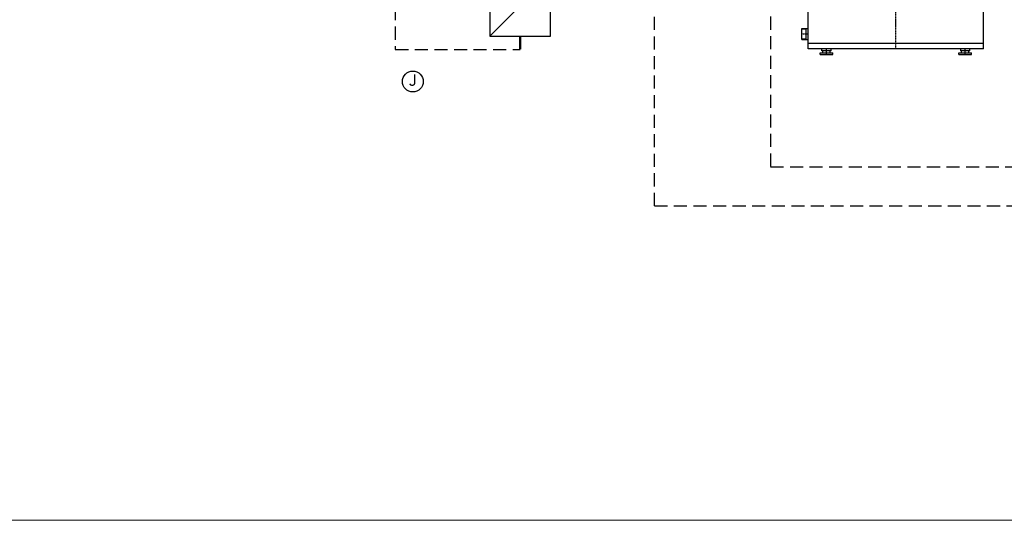
# Model space of a CAD drawing. Units: millimetres. Extents: x -17627499 to 15207, y 19502 to 57101224.
# Drawn here: x 4906 to 8680, y 19502 to 21422 of the extents above; entities that cross this region are included whole.
import ezdxf
from ezdxf.enums import TextEntityAlignment as Align

# ---------------------------------------------------------------- set-up
doc = ezdxf.new("R2010")
doc.units = ezdxf.units.MM
doc.linetypes.add('DASHDOT', pattern=[1, 0.5, -0.25, 0, -0.25])
doc.linetypes.add('DASHED', pattern=[0.75, 0.5, -0.25])
for name, color, linetype, lineweight in [('2DH_PLS_P', 170, 'DASHED', 50), ('2DR_SYM', 13, 'Continuous', 18), ('Rahmen_2', 179, 'Continuous', 18)]:
    doc.layers.add(name, color=color, linetype=linetype, lineweight=lineweight)
for name, color, linetype in [('2DH_SYM', 41, 'Continuous'), ('CP_AXIS', 143, 'DASHDOT'), ('CP_DETAL', 33, 'Continuous')]:
    doc.layers.add(name, color=color, linetype=linetype)
doc.styles.add('CP_ATTR', font='ROMANS.SHX')

# ---------------------------------------------------------------- blocks, each defined once
blk = doc.blocks.new('VISS_H100K032D')
for p, q in [((16.7, 5), (0, 5)), ((16.7, 5), (16.7, -5)), ((16.7, -5), (0, -5))]:
    blk.add_line(p, q)
at = {"layer": 'CP_AXIS'}
blk.add_line((16.7, 0), (0, 0), dxfattribs=at)
blk = doc.blocks.new('VISS_H100K022D')
for p, q in [((10.68, 5), (0, 5)), ((3.26, -5), (3.26, 5)), ((10.68, -5), (10.68, 5)), ((10.68, -5), (0, -5))]:
    blk.add_line(p, q)
at = {"layer": 'CP_AXIS'}
blk.add_line((10.68, 0), (0, 0), dxfattribs=at)
at = {"layer": 'CP_DETAL'}
for p, q in [((10.68, 4.56), (3.26, 4.56)), ((10.68, -4.56), (3.26, -4.56))]:
    blk.add_line(p, q, dxfattribs=at)
blk = doc.blocks.new('Rhvit_l100cell0750l_p0')
for p, q in [((-480, 2055), (480, 2055)), ((-480, 30), (-480, 2055)), ((480, 30), (480, 2055)), ((-480, 1986.6), (480, 1986.6)), ((-505, 522), (-480, 522)), ((-505, 522), (-505, 282)), ((-505, 282), (-480, 282)), ((-480, 60), (480, 60)), ((-480, 30), (480, 30)), ((-345, 8), (-415, 8)), ((-415, 0), (-415, 8)), ((-345, 0), (-415, 0)), ((-405, 20), (-405, 30)), ((-405, 20), (-355, 20)), ((-400, 8), (-400, 20)), ((-360, 8), (-360, 20)), ((-355, 20), (-355, 30)), ((-345, 0), (-345, 8)), ((415, 8), (345, 8)), ((345, 0), (345, 8)), ((415, 0), (345, 0)), ((355, 20), (355, 30)), ((355, 20), (405, 20)), ((360, 8), (360, 20)), ((400, 8), (400, 20)), ((405, 20), (405, 30)), ((415, 0), (415, 8))]:
    blk.add_line(p, q)
at = {"layer": 'CP_AXIS'}
for p, q in [((0, 30), (0, 2055)), ((-505, 402), (-480, 402)), ((-380, 0), (-380, 30)), ((380, 0), (380, 30))]:
    blk.add_line(p, q, dxfattribs=at)
for p, xscale, yscale in [((480, 1932), 3.27638888888891, 6.03000000000507), ((480, 1664), 3.27638888888891, 4.24000000000155), ((480, 1169), 3.27638888888891, 6.029999999999711), ((480, 314), 3.27638888888872, 6.03000000000028), ((480, 112), 3.27638888888891, 6.03000000000028)]:
    blk.add_blockref('VISS_H100K022D', p, dxfattribs=dict(xscale=xscale, yscale=yscale))
at = {"xscale": 1.45833333333326, "yscale": 1.71999999999988, "zscale": 1.5}
blk.add_blockref('VISS_H100K032D', (480, 963), dxfattribs=at)
at = {"linetype": 'ByBlock', "style": 'CP_ATTR', "flags": 9}
for tag in ['OTHER', 'FLOW', 'VOLTAGE', 'POWER', 'TEMPERATURE', 'CHARACTER', 'PN', 'DN', 'PRODUCER', 'ORDER-NO', 'PRODUCT-TYPE', 'ARTICLE', 'GROUP', 'NUMBER', 'NAME']:
    blk.add_attdef(tag, text='', height=0.00005, dxfattribs=at).set_placement((-0.1, 0), align=Align.MIDDLE_LEFT)
blk = doc.blocks.new('CPHS_822')
at = {"linetype": 'ByBlock', "style": 'CP_ATTR', "flags": 12}
blk.add_attdef('VAL', text='', height=0.25, dxfattribs=at).set_placement((0, 0), align=Align.MIDDLE)
at = {"linetype": 'ByBlock', "style": 'CP_ATTR', "flags": 9}
for tag, p in [('NAME', (-0.092, -0.018)), ('GROUP', (-0.092, -0.018)), ('NUMBER', (-0.092, -0.019)), ('PRODUCER', (-0.092, -0.018)), ('ARTICLE', (-0.092, -0.018)), ('CHARACTER', (-0.092, -0.018)), ('PN', (-0.092, -0.018)), ('TEMPERATURE', (-0.092, -0.018)), ('FLOW', (-0.092, -0.018)), ('VOLTAGE', (-0.092, -0.019)), ('WEIGHT', (-0.092, -0.018)), ('OTHER', (-0.092, -0.018)), ('PRODUCT-TYPE', (-0.092, -0.019)), ('ORDER-NO', (-0.092, -0.019)), ('POWER', (-0.092, -0.019)), ('DN', (-0.091, -0.019))]:
    blk.add_attdef(tag, text='', height=0.00005, dxfattribs=at).set_placement(p, align=Align.MIDDLE_LEFT)

msp = doc.modelspace()

# ---------------------------------------------------------------- linework, layer by layer
msp.add_line((6707.3, 21358.5), (6940.6, 21591.8))
msp.add_lwpolyline([(6707.3, 21358.5), (6940.6, 21358.5), (6940.6, 21591.8), (6707.3, 21591.8)], close=True)
at = {"layer": '2DH_PLS_P', "lineweight": 30, "ltscale": 100}
for p, q in [((7338.7, 20707.6), (7338.7, 22380.5)), ((6345.6, 21545.3), (6345.6, 21307.5)), ((7783.7, 21508.7), (7783.7, 20857.6)), ((6345.6, 21307.5), (6823.9, 21307.5)), ((7783.7, 20857.6), (9972.4, 20857.6)), ((7338.7, 20707.6), (9970.9, 20707.6))]:
    msp.add_line(p, q, dxfattribs=at)
at = {"layer": '2DH_PLS_P', "ltscale": 100}
msp.add_line((6823.9, 21358.5), (6823.9, 21307.5), dxfattribs=at)
at = {"layer": '2DH_SYM'}
msp.add_circle((6412.7, 21184.7), 40.1, dxfattribs=at)
at = {"layer": 'Rahmen_2', "color": 7}
msp.add_lwpolyline([(-1457.2, 28504.9), (15206.6, 28504.9), (15206.6, 19501.5), (-1457.2, 19501.5)], close=True, dxfattribs=at)

# ---------------------------------------------------------------- block references
at = {"xscale": -0.7000000000043656, "yscale": 0.7000000000043656, "zscale": 0.7}
msp.add_blockref('Rhvit_l100cell0750l_p0', (8264.4, 21288.9), dxfattribs=at)
at = {"layer": '2DR_SYM'}
ref = msp.add_blockref('CPHS_822', (6412.7, 21184.7), dxfattribs=dict(at, xscale=-175, yscale=175, zscale=0.7))
ref.add_attrib('VAL', 'J', dxfattribs={"layer": '0', "linetype": 'ByBlock', "height": 43.7, "style": 'CP_ATTR', "flags": 12}).set_placement((6412.7, 21184.7), align=Align.MIDDLE)

doc.saveas('drawing.dxf')
